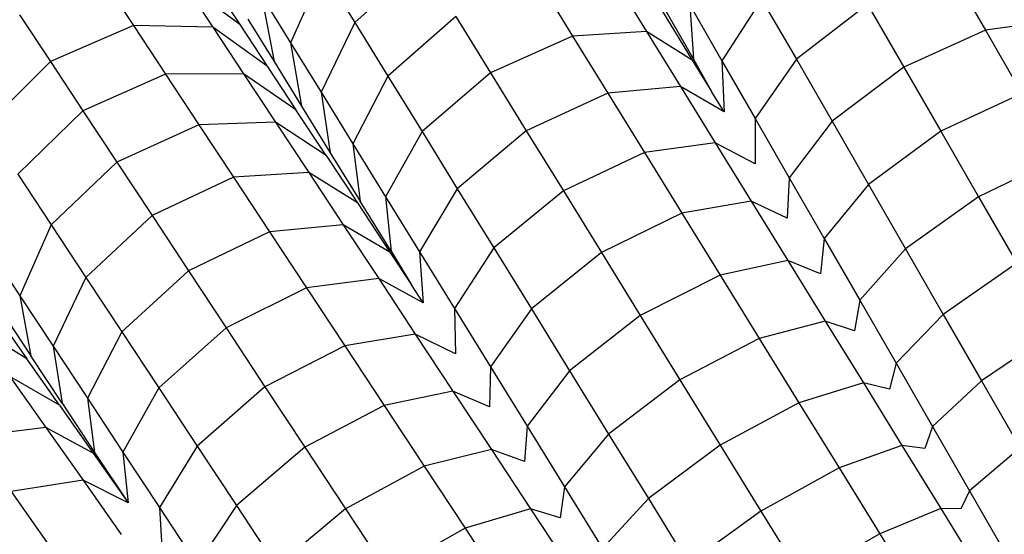
# Model space of a CAD drawing. Units: millimetres. Extents: x -3919 to 2581, y -3971 to 4029.
# Drawn here: x -951 to -908, y 463 to 486 of the extents above; entities that cross this region are included whole.
import ezdxf

# ---------------------------------------------------------------- set-up
doc = ezdxf.new("R2010")
doc.units = ezdxf.units.MM
doc.layers.add('МАФЫ НАШИ', color=7, linetype='Continuous', lineweight=25)

# ---------------------------------------------------------------- blocks, each defined once
blk = doc.blocks.new('56оенот')
at = {"layer": 'МАФЫ НАШИ'}
for p, q in [((10420.418, 1554.369), (10417.469, 1551.721)), ((10416.076, 1553.978), (10414.663, 1550.832)), ((10416.076, 1553.978), (10417.469, 1551.721)), ((10443.495, 1554.086), (10445.053, 1551.382)), ((10406.466, 1553.603), (10407.796, 1551.587)), ((10409.99, 1553.448), (10411.264, 1551.516)), ((10412.44, 1551.634), (10409.99, 1553.448)), ((10411.307, 1553.35), (10412.44, 1551.634)), ((10425.502, 1553.556), (10427.001, 1551.129)), ((10428.795, 1553.658), (10430.232, 1551.33)), ((10413.383, 1552.907), (10414.663, 1550.832)), ((10413.383, 1552.907), (10413.94, 1550.014)), ((10432.123, 1552.49), (10433.529, 1550.048)), ((10432.123, 1552.49), (10432.289, 1550.11)), ((10435.267, 1552.748), (10433.529, 1550.048)), ((10435.267, 1552.748), (10436.785, 1550.113)), ((10439.901, 1552.514), (10436.785, 1550.113)), ((10439.901, 1552.514), (10441.484, 1549.767)), ((10402.812, 1552.056), (10404.162, 1550.009)), ((10430.881, 1552.268), (10432.234, 1550.075)), ((10431.004, 1552.34), (10432.289, 1550.11)), ((10412.44, 1551.634), (10413.639, 1549.816)), ((10412.795, 1551.869), (10413.94, 1550.014)), ((10417.469, 1551.721), (10415.999, 1548.668)), ((10417.469, 1551.721), (10418.916, 1549.376)), ((10421.887, 1551.989), (10418.916, 1549.376)), ((10421.887, 1551.989), (10423.407, 1549.526)), ((10448.096, 1551.817), (10445.053, 1551.382)), ((10407.796, 1551.587), (10404.162, 1550.009)), ((10407.796, 1551.587), (10409.196, 1549.464)), ((10411.264, 1551.516), (10407.796, 1551.587)), ((10411.264, 1551.516), (10412.606, 1549.483)), ((10413.639, 1549.816), (10411.264, 1551.516)), ((10430.232, 1551.33), (10427.001, 1551.129)), ((10430.232, 1551.33), (10431.713, 1548.929)), ((10432.234, 1550.075), (10430.232, 1551.33)), ((10445.053, 1551.382), (10441.484, 1549.767)), ((10445.053, 1551.382), (10446.644, 1548.619)), ((10414.663, 1550.832), (10415.999, 1548.668)), ((10414.663, 1550.832), (10415.143, 1548.064)), ((10427.001, 1551.129), (10423.407, 1549.526)), ((10427.001, 1551.129), (10428.546, 1548.624)), ((10404.162, 1550.009), (10401.338, 1547.206)), ((10404.162, 1550.009), (10405.584, 1547.854)), ((10413.94, 1550.014), (10415.143, 1548.064)), ((10432.234, 1550.075), (10433.081, 1548.703)), ((10432.289, 1550.11), (10433.081, 1548.703)), ((10433.529, 1550.048), (10434.983, 1547.525)), ((10433.529, 1550.048), (10433.628, 1547.817)), ((10436.785, 1550.113), (10434.983, 1547.525)), ((10436.785, 1550.113), (10438.345, 1547.406)), ((10412.606, 1549.483), (10409.196, 1549.464)), ((10412.606, 1549.483), (10414.005, 1547.362)), ((10414.9, 1547.905), (10412.606, 1549.483)), ((10413.639, 1549.816), (10414.9, 1547.905)), ((10423.407, 1549.526), (10420.413, 1546.95)), ((10423.407, 1549.526), (10424.975, 1546.984)), ((10441.484, 1549.767), (10438.345, 1547.406)), ((10441.484, 1549.767), (10443.099, 1546.964)), ((10409.196, 1549.464), (10405.584, 1547.854)), ((10409.196, 1549.464), (10410.656, 1547.252)), ((10418.916, 1549.376), (10417.387, 1546.418)), ((10418.916, 1549.376), (10420.413, 1546.95)), ((10415.999, 1548.668), (10417.387, 1546.418)), ((10415.999, 1548.668), (10416.401, 1546.026)), ((10428.546, 1548.624), (10424.975, 1546.984)), ((10431.713, 1548.929), (10428.546, 1548.624)), ((10428.546, 1548.624), (10430.141, 1546.04)), ((10431.713, 1548.929), (10433.239, 1546.456)), ((10433.628, 1547.817), (10431.713, 1548.929)), ((10433.628, 1547.817), (10433.081, 1548.703)), ((10446.644, 1548.619), (10443.099, 1546.964)), ((10405.584, 1547.854), (10402.738, 1545.083)), ((10405.584, 1547.854), (10407.066, 1545.608)), ((10416.217, 1545.908), (10414.9, 1547.905)), ((10415.143, 1548.064), (10416.401, 1546.026)), ((10414.005, 1547.362), (10410.656, 1547.252)), ((10414.005, 1547.362), (10415.46, 1545.157)), ((10416.217, 1545.908), (10414.005, 1547.362)), ((10434.983, 1547.525), (10434.977, 1545.539)), ((10434.983, 1547.525), (10436.477, 1544.93)), ((10438.345, 1547.406), (10436.477, 1544.93)), ((10438.345, 1547.406), (10439.936, 1544.643)), ((10410.656, 1547.252), (10407.066, 1545.608)), ((10410.656, 1547.252), (10412.173, 1544.953)), ((10420.413, 1546.95), (10418.822, 1544.093)), ((10420.413, 1546.95), (10421.957, 1544.448)), ((10424.975, 1546.984), (10421.957, 1544.448)), ((10424.975, 1546.984), (10426.596, 1544.358)), ((10443.099, 1546.964), (10439.936, 1544.643)), ((10443.099, 1546.964), (10444.747, 1544.101)), ((10433.239, 1546.456), (10430.141, 1546.04)), ((10433.239, 1546.456), (10434.808, 1543.914)), ((10434.977, 1545.539), (10433.239, 1546.456)), ((10416.401, 1546.026), (10417.709, 1543.908)), ((10417.387, 1546.418), (10418.822, 1544.093)), ((10417.387, 1546.418), (10417.709, 1543.908)), ((10430.141, 1546.04), (10426.596, 1544.358)), ((10430.141, 1546.04), (10431.779, 1543.385)), ((10407.066, 1545.608), (10404.198, 1542.871)), ((10407.066, 1545.608), (10408.606, 1543.275)), ((10416.217, 1545.908), (10417.588, 1543.831)), ((10448.268, 1545.8), (10444.747, 1544.101)), ((10402.738, 1545.083), (10404.198, 1542.871)), ((10412.173, 1544.953), (10408.606, 1543.275)), ((10415.46, 1545.157), (10412.173, 1544.953)), ((10412.173, 1544.953), (10413.743, 1542.573)), ((10415.46, 1545.157), (10416.967, 1542.874)), ((10417.588, 1543.831), (10415.46, 1545.157)), ((10436.477, 1544.93), (10436.389, 1543.17)), ((10436.477, 1544.93), (10438.004, 1542.281)), ((10421.957, 1544.448), (10420.301, 1541.695)), ((10421.957, 1544.448), (10423.554, 1541.861)), ((10426.596, 1544.358), (10423.554, 1541.861)), ((10426.596, 1544.358), (10428.261, 1541.66)), ((10439.936, 1544.643), (10438.004, 1542.281)), ((10439.936, 1544.643), (10441.56, 1541.824)), ((10419.06, 1541.719), (10417.709, 1543.908)), ((10418.822, 1544.093), (10420.301, 1541.695)), ((10418.822, 1544.093), (10419.06, 1541.719)), ((10434.808, 1543.914), (10431.779, 1543.385)), ((10434.808, 1543.914), (10436.413, 1541.313)), ((10436.389, 1543.17), (10434.808, 1543.914)), ((10444.747, 1544.101), (10441.56, 1541.824)), ((10444.747, 1544.101), (10446.424, 1541.191)), ((10417.588, 1543.831), (10419.006, 1541.681)), ((10408.606, 1543.275), (10405.715, 1540.572)), ((10408.606, 1543.275), (10410.199, 1540.86)), ((10431.779, 1543.385), (10428.261, 1541.66)), ((10431.779, 1543.385), (10433.453, 1540.673)), ((10404.198, 1542.871), (10402.82, 1539.773)), ((10404.198, 1542.871), (10405.715, 1540.572)), ((10416.967, 1542.874), (10413.743, 1542.573)), ((10416.967, 1542.874), (10418.519, 1540.52)), ((10419.006, 1541.681), (10416.967, 1542.874)), ((10413.743, 1542.573), (10410.199, 1540.86)), ((10413.743, 1542.573), (10415.363, 1540.117)), ((10438.004, 1542.281), (10437.842, 1540.734)), ((10438.004, 1542.281), (10439.561, 1539.576)), ((10401.42, 1541.895), (10402.82, 1539.773)), ((10419.06, 1541.719), (10419.952, 1540.248)), ((10423.554, 1541.861), (10421.83, 1539.218)), ((10423.554, 1541.861), (10425.194, 1539.203)), ((10441.56, 1541.824), (10439.561, 1539.576)), ((10441.56, 1541.824), (10443.212, 1538.957)), ((10419.006, 1541.681), (10419.952, 1540.248)), ((10420.301, 1541.695), (10421.83, 1539.218)), ((10420.301, 1541.695), (10420.467, 1539.467)), ((10428.261, 1541.66), (10425.194, 1539.203)), ((10428.261, 1541.66), (10429.959, 1538.908)), ((10436.413, 1541.313), (10433.453, 1540.673)), ((10436.413, 1541.313), (10438.051, 1538.658)), ((10437.842, 1540.734), (10436.413, 1541.313)), ((10410.199, 1540.86), (10407.285, 1538.193)), ((10410.199, 1540.86), (10411.843, 1538.368)), ((10446.424, 1541.191), (10443.212, 1538.957)), ((10405.715, 1540.572), (10404.276, 1537.567)), ((10405.715, 1540.572), (10407.285, 1538.193)), ((10418.519, 1540.52), (10415.363, 1540.117)), ((10418.519, 1540.52), (10420.119, 1538.096)), ((10420.467, 1539.467), (10418.519, 1540.52)), ((10433.453, 1540.673), (10429.959, 1538.908)), ((10433.453, 1540.673), (10435.161, 1537.905)), ((10415.363, 1540.117), (10411.843, 1538.368)), ((10415.363, 1540.117), (10417.035, 1537.583)), ((10420.467, 1539.467), (10419.952, 1540.248)), ((10402.82, 1539.773), (10404.276, 1537.567)), ((10402.82, 1539.773), (10403.302, 1537.145)), ((10439.561, 1539.576), (10439.332, 1538.236)), ((10439.561, 1539.576), (10441.145, 1536.828)), ((10401.984, 1539.143), (10403.302, 1537.145)), ((10421.83, 1539.218), (10423.402, 1536.671)), ((10421.83, 1539.218), (10421.884, 1537.232)), ((10425.194, 1539.203), (10423.402, 1536.671)), ((10425.194, 1539.203), (10426.868, 1536.491)), ((10401.745, 1538.977), (10403.122, 1537.021)), ((10429.959, 1538.908), (10426.868, 1536.491)), ((10429.959, 1538.908), (10431.693, 1536.098)), ((10443.212, 1538.957), (10441.145, 1536.828)), ((10443.212, 1538.957), (10444.881, 1536.059)), ((10403.122, 1537.021), (10400.867, 1538.406)), ((10411.843, 1538.368), (10408.903, 1535.739)), ((10411.843, 1538.368), (10413.542, 1535.793)), ((10438.051, 1538.658), (10435.161, 1537.905)), ((10438.051, 1538.658), (10439.717, 1535.96)), ((10439.332, 1538.236), (10438.051, 1538.658)), ((10407.285, 1538.193), (10405.78, 1535.287)), ((10407.285, 1538.193), (10408.903, 1535.739)), ((10420.119, 1538.096), (10417.035, 1537.583)), ((10420.119, 1538.096), (10421.764, 1535.603)), ((10421.884, 1537.232), (10420.119, 1538.096)), ((10435.161, 1537.905), (10431.693, 1536.098)), ((10435.161, 1537.905), (10436.898, 1535.091)), ((10448.118, 1538.25), (10444.881, 1536.059)), ((10404.276, 1537.567), (10405.78, 1535.287)), ((10404.276, 1537.567), (10404.673, 1535.068)), ((10417.035, 1537.583), (10413.542, 1535.793)), ((10417.035, 1537.583), (10418.753, 1534.98)), ((10404.554, 1534.988), (10403.122, 1537.021)), ((10404.673, 1535.068), (10403.302, 1537.145)), ((10423.402, 1536.671), (10423.367, 1534.909)), ((10423.402, 1536.671), (10425.007, 1534.07)), ((10441.145, 1536.828), (10440.854, 1535.684)), ((10441.145, 1536.828), (10442.745, 1534.05)), ((10402.388, 1536.247), (10403.962, 1534.012)), ((10404.554, 1534.988), (10402.388, 1536.247)), ((10426.868, 1536.491), (10425.007, 1534.07)), ((10426.868, 1536.491), (10428.576, 1533.723)), ((10408.903, 1535.739), (10407.331, 1532.936)), ((10408.903, 1535.739), (10410.577, 1533.202)), ((10413.542, 1535.793), (10410.577, 1533.202)), ((10413.542, 1535.793), (10415.287, 1533.148)), ((10431.693, 1536.098), (10428.576, 1533.723)), ((10431.693, 1536.098), (10433.456, 1533.242)), ((10439.717, 1535.96), (10436.898, 1535.091)), ((10439.717, 1535.96), (10441.402, 1533.229)), ((10440.854, 1535.684), (10439.717, 1535.96)), ((10444.881, 1536.059), (10442.745, 1534.05)), ((10444.881, 1536.059), (10446.57, 1533.128)), ((10405.78, 1535.287), (10407.331, 1532.936)), ((10405.78, 1535.287), (10406.089, 1532.921)), ((10421.764, 1535.603), (10418.753, 1534.98)), ((10421.764, 1535.603), (10423.447, 1533.053)), ((10423.367, 1534.909), (10421.764, 1535.603)), ((10404.554, 1534.988), (10406.036, 1532.883)), ((10404.673, 1535.068), (10406.089, 1532.921)), ((10418.753, 1534.98), (10415.287, 1533.148)), ((10418.753, 1534.98), (10420.507, 1532.321)), ((10436.898, 1535.091), (10433.456, 1533.242)), ((10436.898, 1535.091), (10438.655, 1532.244)), ((10403.962, 1534.012), (10400.749, 1533.611)), ((10403.962, 1534.012), (10405.585, 1531.707)), ((10406.036, 1532.883), (10403.962, 1534.012)), ((10425.007, 1534.07), (10424.893, 1532.519)), ((10425.007, 1534.07), (10426.645, 1531.415)), ((10442.745, 1534.05), (10442.401, 1533.09)), ((10442.745, 1534.05), (10444.363, 1531.241)), ((10428.576, 1533.723), (10426.645, 1531.415)), ((10428.576, 1533.723), (10430.313, 1530.908)), ((10410.577, 1533.202), (10408.933, 1530.508)), ((10410.577, 1533.202), (10412.296, 1530.597)), ((10415.287, 1533.148), (10412.296, 1530.597)), ((10415.287, 1533.148), (10417.068, 1530.449)), ((10433.456, 1533.242), (10430.313, 1530.908)), ((10433.456, 1533.242), (10435.239, 1530.354)), ((10441.402, 1533.229), (10438.655, 1532.244)), ((10441.402, 1533.229), (10443.104, 1530.471)), ((10442.401, 1533.09), (10441.402, 1533.229)), ((10446.57, 1533.128), (10444.363, 1531.241)), ((10406.036, 1532.883), (10407.563, 1530.715)), ((10406.089, 1532.921), (10407.563, 1530.715)), ((10407.331, 1532.936), (10408.933, 1530.508)), ((10407.331, 1532.936), (10407.563, 1530.715)), ((10423.447, 1533.053), (10420.507, 1532.321)), ((10423.447, 1533.053), (10425.164, 1530.45)), ((10424.893, 1532.519), (10423.447, 1533.053)), ((10420.507, 1532.321), (10417.068, 1530.449)), ((10420.507, 1532.321), (10422.298, 1529.607)), ((10438.655, 1532.244), (10435.239, 1530.354)), ((10438.655, 1532.244), (10440.431, 1529.366)), ((10405.585, 1531.707), (10402.442, 1531.207)), ((10405.585, 1531.707), (10407.257, 1529.333)), ((10407.563, 1530.715), (10405.585, 1531.707)), ((10426.645, 1531.415), (10426.457, 1530.067)), ((10426.645, 1531.415), (10428.311, 1528.717)), ((10402.442, 1531.207), (10404.19, 1528.726)), ((10444.363, 1531.241), (10443.972, 1530.456)), ((10444.363, 1531.241), (10445.996, 1528.406)), ((10412.296, 1530.597), (10410.581, 1528.011)), ((10412.296, 1530.597), (10414.051, 1527.938)), ((10430.313, 1530.908), (10428.311, 1528.717)), ((10430.313, 1530.908), (10432.068, 1528.064)), ((10408.933, 1530.508), (10410.581, 1528.011)), ((10408.933, 1530.508), (10409.047, 1528.525)), ((10417.068, 1530.449), (10414.051, 1527.938)), ((10417.068, 1530.449), (10418.886, 1527.695)), ((10425.164, 1530.45), (10422.298, 1529.607)), ((10425.164, 1530.45), (10426.909, 1527.804)), ((10426.457, 1530.067), (10425.164, 1530.45)), ((10435.239, 1530.354), (10432.068, 1528.064)), ((10435.239, 1530.354), (10437.042, 1527.431)), ((10443.104, 1530.471), (10440.431, 1529.366)), ((10443.104, 1530.471), (10444.821, 1527.689)), ((10443.972, 1530.456), (10443.104, 1530.471)), ((10422.298, 1529.607), (10418.886, 1527.695)), ((10422.298, 1529.607), (10424.119, 1526.848)), ((10440.431, 1529.366), (10437.042, 1527.431)), ((10440.431, 1529.366), (10442.224, 1526.461))]:
    blk.add_line(p, q, dxfattribs=at)

msp = doc.modelspace()

# ---------------------------------------------------------------- block references
at = {"layer": 'МАФЫ НАШИ'}
msp.add_blockref('56оенот', (-11354.118, -1066.262), dxfattribs=at)

doc.saveas('drawing.dxf')
